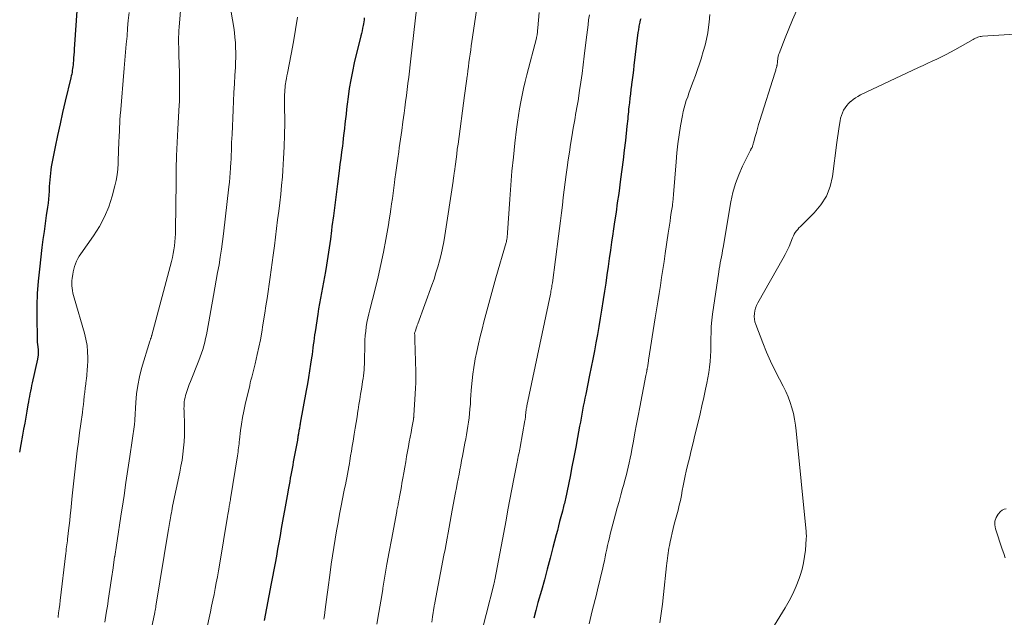
# Model space of a CAD drawing. Units: feet. Extents: x 1970000 to 1975039, y 580000 to 585000.
# Drawn here: x 1970799 to 1970935, y 581568 to 581650 of the extents above; entities that cross this region are included whole.
import ezdxf

# ---------------------------------------------------------------- set-up
doc = ezdxf.new("R2010")
doc.units = ezdxf.units.FT
doc.header["$LTSCALE"] = 100
doc.header["$MEASUREMENT"] = 0
doc.layers.add('CONTOUR INDEX', color=32, linetype='Continuous', lineweight=25)
doc.layers.add('CONTOUR INTERMEDIATE', color=40, linetype='Continuous', lineweight=15)

msp = doc.modelspace()

# ---------------------------------------------------------------- linework, layer by layer
at = {"layer": 'CONTOUR INDEX', "flags": 128}
for points, elevation in [([(1970806.77, 581655.48), (1970806.15, 581646.19), (1970806.12, 581645.79), (1970806.09, 581645.38), (1970806.06, 581644.97), (1970806.03, 581644.56), (1970806.01, 581644.26), (1970805.98, 581644), (1970805.96, 581643.74), (1970805.92, 581643.48), (1970805.88, 581643.23), (1970805.84, 581642.97), (1970805.79, 581642.72), (1970805.74, 581642.46), (1970805.68, 581642.21), (1970804.91, 581638.98), (1970804.54, 581637.4), (1970804.18, 581635.82), (1970803.84, 581634.23), (1970803.51, 581632.65), (1970803.05, 581630.36), (1970802.96, 581629.91), (1970802.89, 581629.46), (1970802.84, 581629.01), (1970802.8, 581628.56), (1970802.76, 581628.1), (1970802.73, 581627.65), (1970802.7, 581627.2), (1970802.68, 581626.74), (1970802.67, 581626.53), (1970802.63, 581625.97), (1970802.58, 581625.41), (1970802.52, 581624.85), (1970802.44, 581624.3), (1970802.28, 581623.19), (1970802.12, 581622.08), (1970801.97, 581620.97), (1970801.82, 581619.86), (1970801.68, 581618.74), (1970801.32, 581615.75), (1970801.15, 581614.07), (1970801.02, 581612.38), (1970800.97, 581610.7), (1970800.96, 581609.01), (1970801, 581606.26), (1970801.01, 581605.94), (1970801.03, 581605.63), (1970801.06, 581605.31), (1970801.1, 581604.99), (1970801.15, 581604.61), (1970801.16, 581604.48), (1970801.17, 581604.35), (1970801.18, 581604.22), (1970801.18, 581604.1), (1970801.18, 581604.02), (1970801.17, 581603.93), (1970801.16, 581603.84), (1970801.15, 581603.75), (1970801.13, 581603.66), (1970801.12, 581603.57), (1970801.1, 581603.49), (1970801.08, 581603.4), (1970801.06, 581603.31), (1970800.33, 581600.02), (1970800.25, 581599.64), (1970800.17, 581599.27), (1970800.09, 581598.89), (1970800.02, 581598.51), (1970799.95, 581598.14), (1970799.88, 581597.76), (1970799.82, 581597.38), (1970799.75, 581597), (1970799.59, 581596.11), (1970799.45, 581595.28), (1970799.3, 581594.45), (1970799.15, 581593.63), (1970799, 581592.8), (1970798.76, 581591.51), (1970798.56, 581590.42)], 860), ([(1970846.23, 581650.48), (1970846.21, 581650.21), (1970846.17, 581649.94), (1970846.13, 581649.67), (1970846.09, 581649.46), (1970846.02, 581649.09), (1970845.95, 581648.72), (1970845.87, 581648.35), (1970845.78, 581647.99), (1970844.87, 581644.26), (1970844.61, 581643.1), (1970844.37, 581641.93), (1970844.17, 581640.75), (1970844, 581639.57), (1970843.87, 581638.54), (1970843.79, 581637.87), (1970843.72, 581637.2), (1970843.64, 581636.53), (1970843.58, 581635.86), (1970843.51, 581635.19), (1970843.43, 581634.53), (1970843.35, 581633.86), (1970843.27, 581633.19), (1970843.22, 581632.8), (1970843.1, 581631.94), (1970842.99, 581631.08), (1970842.88, 581630.22), (1970842.76, 581629.36), (1970842.53, 581627.56), (1970842.34, 581626.09), (1970842.16, 581624.61), (1970841.97, 581623.13), (1970841.78, 581621.65), (1970841.71, 581621.08), (1970841.56, 581619.89), (1970841.39, 581618.7), (1970841.22, 581617.51), (1970841.03, 581616.32), (1970840.89, 581615.42), (1970840.76, 581614.69), (1970840.63, 581613.95), (1970840.49, 581613.21), (1970840.34, 581612.48), (1970840.2, 581611.74), (1970840.06, 581611.01), (1970839.93, 581610.27), (1970839.81, 581609.53), (1970839.44, 581607.1), (1970839.37, 581606.65), (1970839.31, 581606.2), (1970839.25, 581605.75), (1970839.2, 581605.3), (1970839.15, 581604.85), (1970839.1, 581604.4), (1970839.03, 581603.95), (1970838.97, 581603.5), (1970838.82, 581602.59), (1970838.68, 581601.69), (1970838.53, 581600.78), (1970838.38, 581599.88), (1970838.22, 581598.98), (1970837.4, 581594.46), (1970837.37, 581594.32), (1970837.34, 581594.17), (1970837.32, 581594.02), (1970837.29, 581593.87), (1970837.27, 581593.72), (1970837.24, 581593.58), (1970837.22, 581593.43), (1970837.2, 581593.28), (1970837.17, 581593.1), (1970837.15, 581592.98), (1970837.12, 581592.85), (1970837.1, 581592.73), (1970837.08, 581592.61), (1970837.06, 581592.48), (1970837.04, 581592.36), (1970837.01, 581592.24), (1970836.99, 581592.11), (1970836.43, 581589.09), (1970836.35, 581588.64), (1970836.26, 581588.19), (1970836.18, 581587.74), (1970836.1, 581587.28), (1970836.01, 581586.83), (1970835.93, 581586.38), (1970835.85, 581585.93), (1970835.76, 581585.48), (1970835.57, 581584.39), (1970835.39, 581583.39), (1970835.21, 581582.39), (1970835.04, 581581.4), (1970834.86, 581580.4), (1970834.77, 581579.88), (1970834.6, 581578.93), (1970834.43, 581577.97), (1970834.27, 581577.02), (1970834.1, 581576.07), (1970833.92, 581575.11), (1970833.75, 581574.16), (1970833.57, 581573.21), (1970833.39, 581572.26), (1970832.41, 581567.15)], 840), ([(1970884.48, 581650.38), (1970884.41, 581650.17), (1970884.35, 581649.96), (1970884.33, 581649.88), (1970884.29, 581649.71), (1970884.25, 581649.53), (1970884.22, 581649.35), (1970884.19, 581649.18), (1970884.16, 581649), (1970884.14, 581648.82), (1970884.12, 581648.64), (1970884.09, 581648.46), (1970883.53, 581643.9), (1970883.45, 581643.25), (1970883.36, 581642.59), (1970883.28, 581641.94), (1970883.2, 581641.29), (1970883.19, 581641.21), (1970883.12, 581640.6), (1970883.05, 581639.98), (1970882.97, 581639.37), (1970882.9, 581638.75), (1970882.84, 581638.19), (1970882.8, 581637.85), (1970882.77, 581637.52), (1970882.73, 581637.19), (1970882.7, 581636.86), (1970882.67, 581636.52), (1970882.63, 581636.19), (1970882.6, 581635.86), (1970882.56, 581635.52), (1970882.35, 581633.52), (1970882.2, 581632.19), (1970882.04, 581630.86), (1970881.87, 581629.53), (1970881.69, 581628.2), (1970881.42, 581626.23), (1970881.23, 581624.92), (1970881.05, 581623.61), (1970880.86, 581622.3), (1970880.66, 581620.99), (1970880.61, 581620.63), (1970880.45, 581619.5), (1970880.28, 581618.36), (1970880.12, 581617.23), (1970879.96, 581616.1), (1970879.8, 581614.96), (1970879.63, 581613.83), (1970879.46, 581612.69), (1970879.29, 581611.56), (1970879.06, 581610.1), (1970878.88, 581608.97), (1970878.69, 581607.84), (1970878.49, 581606.71), (1970878.28, 581605.58), (1970878.06, 581604.45), (1970877.84, 581603.32), (1970877.61, 581602.19), (1970877.39, 581601.07), (1970876.86, 581598.45), (1970876.75, 581597.9), (1970876.64, 581597.35), (1970876.53, 581596.8), (1970876.43, 581596.25), (1970876.33, 581595.7), (1970876.22, 581595.14), (1970876.12, 581594.59), (1970876.02, 581594.04), (1970875.73, 581592.45), (1970875.48, 581591.11), (1970875.23, 581589.76), (1970874.96, 581588.42), (1970874.69, 581587.08), (1970874.05, 581584.01), (1970874.01, 581583.79), (1970873.96, 581583.58), (1970873.91, 581583.36), (1970873.85, 581583.15), (1970873.8, 581582.93), (1970873.74, 581582.72), (1970873.69, 581582.51), (1970873.63, 581582.29), (1970873.42, 581581.48), (1970873.26, 581580.86), (1970873.1, 581580.24), (1970872.94, 581579.62), (1970872.78, 581579), (1970872.33, 581577.26), (1970871.95, 581575.77), (1970871.55, 581574.28), (1970871.15, 581572.79), (1970870.73, 581571.31), (1970870.26, 581569.64), (1970869.96, 581568.56), (1970869.67, 581567.48)], 820)]:
    msp.add_lwpolyline(points, dxfattribs=dict(at, elevation=elevation))
at = {"layer": 'CONTOUR INTERMEDIATE', "flags": 128}
for points, elevation in [([(1970821.33, 581657.78), (1970820.64, 581649.19), (1970820.61, 581648.73), (1970820.59, 581648.27), (1970820.58, 581647.81), (1970820.57, 581647.35), (1970820.58, 581646.89), (1970820.59, 581646.43), (1970820.6, 581645.97), (1970820.62, 581645.5), (1970820.67, 581643.89), (1970820.7, 581643.13), (1970820.71, 581642.36), (1970820.72, 581641.59), (1970820.72, 581640.83), (1970820.72, 581639.57), (1970820.71, 581639.43), (1970820.71, 581639.29), (1970820.7, 581639.16), (1970820.7, 581639.02), (1970820.69, 581638.88), (1970820.68, 581638.75), (1970820.67, 581638.61), (1970820.67, 581638.48), (1970820.47, 581635.09), (1970820.38, 581633.26), (1970820.3, 581631.43), (1970820.25, 581629.6), (1970820.22, 581627.77), (1970820.16, 581621.2), (1970820.15, 581620.65), (1970820.12, 581620.09), (1970820.07, 581619.54), (1970820.01, 581618.99), (1970819.92, 581618.44), (1970819.83, 581617.89), (1970819.71, 581617.35), (1970819.57, 581616.81), (1970816.86, 581606.61), (1970816.85, 581606.56), (1970816.84, 581606.51), (1970816.82, 581606.46), (1970816.81, 581606.41), (1970816.79, 581606.31), (1970816.77, 581606.26), (1970816.71, 581606.11), (1970816.68, 581606.03), (1970816.65, 581605.95), (1970816.62, 581605.88), (1970816.6, 581605.8), (1970815.46, 581602), (1970815.16, 581600.85), (1970814.92, 581599.68), (1970814.76, 581598.5), (1970814.66, 581597.31), (1970814.53, 581594.91), (1970814.53, 581594.85), (1970814.51, 581594.67), (1970814.5, 581594.57), (1970814.49, 581594.48), (1970814.47, 581594.38), (1970814.46, 581594.29), (1970813.82, 581589.82), (1970813.56, 581588.04), (1970813.3, 581586.25), (1970813.03, 581584.47), (1970812.76, 581582.68), (1970812.68, 581582.2), (1970812.45, 581580.66), (1970812.21, 581579.12), (1970811.98, 581577.57), (1970811.74, 581576.03), (1970811.73, 581575.97), (1970811.51, 581574.46), (1970811.28, 581572.95), (1970811.06, 581571.44), (1970810.84, 581569.93), (1970810.77, 581569.44), (1970810.57, 581568.18), (1970810.36, 581566.92)], 852), ([(1970827.25, 581654.8), (1970828.19, 581649.17), (1970828.29, 581648.48), (1970828.37, 581647.79), (1970828.42, 581647.1), (1970828.46, 581646.4), (1970828.47, 581645.7), (1970828.47, 581645.01), (1970828.45, 581644.31), (1970828.42, 581643.61), (1970828.36, 581642.59), (1970828.29, 581641.38), (1970828.22, 581640.17), (1970828.16, 581638.97), (1970828.11, 581637.76), (1970827.96, 581634.38), (1970827.93, 581633.81), (1970827.91, 581633.25), (1970827.89, 581632.69), (1970827.87, 581632.12), (1970827.85, 581631.56), (1970827.82, 581630.99), (1970827.8, 581630.43), (1970827.77, 581629.86), (1970827.76, 581629.71), (1970827.72, 581629.07), (1970827.67, 581628.43), (1970827.61, 581627.79), (1970827.54, 581627.15), (1970826.78, 581620.63), (1970826.65, 581619.56), (1970826.5, 581618.49), (1970826.33, 581617.42), (1970826.16, 581616.35), (1970825.97, 581615.28), (1970825.78, 581614.22), (1970825.59, 581613.15), (1970825.4, 581612.09), (1970824.52, 581607.18), (1970824.42, 581606.67), (1970824.31, 581606.15), (1970824.19, 581605.64), (1970824.06, 581605.13), (1970823.91, 581604.62), (1970823.75, 581604.12), (1970823.57, 581603.63), (1970823.38, 581603.14), (1970822.2, 581600.2), (1970822.04, 581599.79), (1970821.89, 581599.37), (1970821.75, 581598.95), (1970821.62, 581598.54), (1970821.54, 581598.28), (1970821.46, 581597.98), (1970821.4, 581597.69), (1970821.36, 581597.38), (1970821.34, 581597.08), (1970821.33, 581596.77), (1970821.32, 581596.46), (1970821.33, 581596.15), (1970821.34, 581595.85), (1970821.39, 581594.44), (1970821.4, 581593.59), (1970821.39, 581592.73), (1970821.34, 581591.88), (1970821.27, 581591.03), (1970821.17, 581590.18), (1970821.05, 581589.34), (1970820.9, 581588.5), (1970820.74, 581587.66), (1970819.75, 581582.96), (1970819.69, 581582.65), (1970819.63, 581582.34), (1970819.57, 581582.03), (1970819.51, 581581.72), (1970819.5, 581581.63), (1970819.45, 581581.37), (1970819.41, 581581.1), (1970819.36, 581580.84), (1970819.32, 581580.57), (1970819.28, 581580.3), (1970819.24, 581580.04), (1970819.19, 581579.77), (1970819.15, 581579.51), (1970817.44, 581569.13), (1970817.42, 581569.02), (1970817.41, 581568.92), (1970817.39, 581568.81), (1970817.37, 581568.71), (1970817.35, 581568.6), (1970817.33, 581568.5), (1970817.31, 581568.39), (1970817.29, 581568.29), (1970815.18, 581558.35)], 848), ([(1970862.03, 581653.4), (1970861.12, 581647.21), (1970861.04, 581646.63), (1970860.96, 581646.06), (1970860.88, 581645.49), (1970860.8, 581644.91), (1970860.72, 581644.34), (1970860.65, 581643.76), (1970860.57, 581643.19), (1970860.5, 581642.61), (1970860.47, 581642.42), (1970860.39, 581641.75), (1970860.3, 581641.08), (1970860.21, 581640.41), (1970860.12, 581639.74), (1970859.21, 581633.03), (1970859.11, 581632.34), (1970859.02, 581631.66), (1970858.93, 581630.97), (1970858.84, 581630.28), (1970858.7, 581629.24), (1970858.68, 581629.07), (1970858.66, 581628.91), (1970858.64, 581628.75), (1970858.62, 581628.58), (1970858.6, 581628.42), (1970858.58, 581628.25), (1970858.55, 581628.09), (1970858.53, 581627.93), (1970857.38, 581620.38), (1970857.23, 581619.51), (1970857.07, 581618.64), (1970856.87, 581617.78), (1970856.66, 581616.92), (1970856.42, 581616.07), (1970856.16, 581615.22), (1970855.89, 581614.38), (1970855.6, 581613.54), (1970853.65, 581608.21), (1970853.58, 581608.01), (1970853.5, 581607.8), (1970853.43, 581607.59), (1970853.36, 581607.38), (1970853.22, 581606.97), (1970853.21, 581606.91), (1970853.22, 581606.6), (1970853.23, 581606.44), (1970853.24, 581606.28), (1970853.24, 581606.12), (1970853.24, 581605.96), (1970853.36, 581601.54), (1970853.36, 581600.79), (1970853.36, 581600.03), (1970853.34, 581599.27), (1970853.3, 581598.51), (1970853.11, 581595.5), (1970853.1, 581595.43), (1970853.1, 581595.37), (1970853.09, 581595.3), (1970853.08, 581595.24), (1970853.07, 581595.17), (1970853.06, 581595.11), (1970853.05, 581595.04), (1970853.04, 581594.98), (1970852.83, 581593.81), (1970852.71, 581593.17), (1970852.59, 581592.52), (1970852.47, 581591.87), (1970852.35, 581591.22), (1970852.1, 581589.85), (1970851.97, 581589.1), (1970851.84, 581588.35), (1970851.7, 581587.6), (1970851.57, 581586.85), (1970851.45, 581586.15), (1970851.37, 581585.68), (1970851.28, 581585.21), (1970851.2, 581584.74), (1970851.12, 581584.27), (1970851.01, 581583.69), (1970850.98, 581583.51), (1970850.95, 581583.32), (1970850.91, 581583.14), (1970850.88, 581582.96), (1970850.84, 581582.77), (1970850.8, 581582.59), (1970850.77, 581582.4), (1970850.73, 581582.22), (1970849.99, 581578.32), (1970849.68, 581576.65), (1970849.38, 581574.97), (1970849.09, 581573.3), (1970848.82, 581571.62), (1970848.79, 581571.46), (1970848.53, 581569.86), (1970848.26, 581568.27), (1970847.98, 581566.68)], 832), ([(1970813.72, 581651.25), (1970813.62, 581650.15), (1970813.53, 581649.05), (1970813.44, 581647.95), (1970813.34, 581646.86), (1970813.25, 581645.76), (1970813.16, 581644.66), (1970813.06, 581643.56), (1970812.52, 581637.29), (1970812.51, 581637.15), (1970812.5, 581637.02), (1970812.49, 581636.88), (1970812.48, 581636.75), (1970812.47, 581636.61), (1970812.47, 581636.48), (1970812.46, 581636.34), (1970812.45, 581636.21), (1970812.34, 581633.89), (1970812.32, 581633.56), (1970812.31, 581633.23), (1970812.29, 581632.9), (1970812.28, 581632.57), (1970812.27, 581632.24), (1970812.26, 581631.9), (1970812.25, 581631.57), (1970812.24, 581631.24), (1970812.21, 581630.34), (1970812.16, 581629.57), (1970812.07, 581628.8), (1970811.93, 581628.03), (1970811.76, 581627.28), (1970811.38, 581625.83), (1970810.91, 581624.38), (1970810.35, 581622.99), (1970809.64, 581621.66), (1970808.83, 581620.37), (1970807.06, 581617.88), (1970806.84, 581617.55), (1970806.64, 581617.21), (1970806.47, 581616.86), (1970806.32, 581616.5), (1970806.19, 581616.13), (1970806.08, 581615.76), (1970805.99, 581615.38), (1970805.93, 581614.99), (1970805.87, 581614.49), (1970805.83, 581614.15), (1970805.82, 581613.8), (1970805.83, 581613.46), (1970805.86, 581613.12), (1970805.91, 581612.78), (1970805.97, 581612.45), (1970806.05, 581612.11), (1970806.14, 581611.78), (1970807.57, 581606.88), (1970807.77, 581606.05), (1970807.92, 581605.21), (1970808, 581604.36), (1970808.02, 581603.5), (1970808.01, 581603.01), (1970807.99, 581602.39), (1970807.95, 581601.77), (1970807.89, 581601.15), (1970807.82, 581600.54), (1970807.8, 581600.43), (1970807.73, 581599.87), (1970807.66, 581599.3), (1970807.6, 581598.74), (1970807.54, 581598.17), (1970807.48, 581597.6), (1970807.42, 581597.04), (1970807.35, 581596.47), (1970807.27, 581595.91), (1970807.06, 581594.36), (1970806.89, 581593.12), (1970806.72, 581591.88), (1970806.56, 581590.64), (1970806.41, 581589.4), (1970806.26, 581588.15), (1970806.12, 581586.91), (1970805.98, 581585.66), (1970805.86, 581584.42), (1970805.67, 581582.38), (1970805.6, 581581.68), (1970805.53, 581580.98), (1970805.45, 581580.29), (1970805.37, 581579.59), (1970805.27, 581578.77), (1970805.23, 581578.48), (1970805.19, 581578.2), (1970805.16, 581577.91), (1970805.12, 581577.63), (1970805.08, 581577.34), (1970805.04, 581577.06), (1970805.01, 581576.77), (1970804.97, 581576.48), (1970804.21, 581569.93), (1970804.14, 581569.36), (1970804.07, 581568.8), (1970803.99, 581568.24), (1970803.92, 581567.68), (1970803.9, 581567.59)], 856), ([(1970853.45, 581651.71), (1970852.68, 581644.83), (1970852.59, 581643.98), (1970852.49, 581643.13), (1970852.39, 581642.28), (1970852.29, 581641.43), (1970852.18, 581640.59), (1970852.07, 581639.74), (1970851.96, 581638.89), (1970851.85, 581638.04), (1970851.75, 581637.34), (1970851.59, 581636.14), (1970851.42, 581634.94), (1970851.26, 581633.74), (1970851.09, 581632.54), (1970851.02, 581631.98), (1970850.88, 581631.03), (1970850.75, 581630.08), (1970850.62, 581629.13), (1970850.49, 581628.18), (1970850.43, 581627.75), (1970850.33, 581627.01), (1970850.23, 581626.27), (1970850.13, 581625.54), (1970850.03, 581624.8), (1970849.93, 581624.06), (1970849.83, 581623.33), (1970849.71, 581622.59), (1970849.59, 581621.86), (1970849.23, 581619.85), (1970848.9, 581618.12), (1970848.55, 581616.39), (1970848.16, 581614.67), (1970847.74, 581612.96), (1970847.01, 581610.14), (1970846.87, 581609.55), (1970846.74, 581608.96), (1970846.62, 581608.36), (1970846.52, 581607.76), (1970846.44, 581607.16), (1970846.38, 581606.56), (1970846.34, 581605.95), (1970846.31, 581605.35), (1970846.27, 581603.02), (1970846.26, 581602.62), (1970846.24, 581602.21), (1970846.21, 581601.81), (1970846.17, 581601.41), (1970846.13, 581601.01), (1970846.08, 581600.61), (1970846.02, 581600.21), (1970845.96, 581599.81), (1970845.85, 581599.17), (1970845.73, 581598.45), (1970845.62, 581597.74), (1970845.51, 581597.02), (1970845.4, 581596.3), (1970845.37, 581596.14), (1970845.25, 581595.34), (1970845.13, 581594.54), (1970845, 581593.74), (1970844.87, 581592.94), (1970844.71, 581591.95), (1970844.59, 581591.27), (1970844.48, 581590.6), (1970844.36, 581589.92), (1970844.24, 581589.25), (1970844.18, 581588.89), (1970844.09, 581588.4), (1970844, 581587.9), (1970843.91, 581587.41), (1970843.82, 581586.91), (1970843.73, 581586.42), (1970843.63, 581585.92), (1970843.53, 581585.43), (1970843.44, 581584.94), (1970843.06, 581583), (1970842.84, 581581.86), (1970842.62, 581580.71), (1970842.42, 581579.56), (1970842.22, 581578.41), (1970842.03, 581577.26), (1970841.86, 581576.11), (1970841.69, 581574.96), (1970841.53, 581573.81), (1970841.21, 581571.41), (1970841.12, 581570.74), (1970841.03, 581570.06), (1970840.94, 581569.38), (1970840.84, 581568.7), (1970840.73, 581567.87), (1970840.69, 581567.61), (1970840.65, 581567.35)], 836), ([(1970870.44, 581651.26), (1970870.24, 581649.13), (1970870.23, 581649), (1970870.21, 581648.86), (1970870.2, 581648.72), (1970870.19, 581648.58), (1970870.19, 581648.51), (1970870.18, 581648.41), (1970870.17, 581648.31), (1970870.15, 581648.21), (1970870.13, 581648.11), (1970870.11, 581648.01), (1970870.09, 581647.91), (1970870.06, 581647.81), (1970870.04, 581647.71), (1970868.73, 581642.61), (1970868.5, 581641.68), (1970868.28, 581640.75), (1970868.08, 581639.82), (1970867.89, 581638.88), (1970867.72, 581637.94), (1970867.57, 581637), (1970867.43, 581636.06), (1970867.31, 581635.11), (1970867.08, 581633.15), (1970866.86, 581631.22), (1970866.67, 581629.29), (1970866.5, 581627.36), (1970866.36, 581625.42), (1970866.05, 581620.76), (1970866.04, 581620.64), (1970866.03, 581620.51), (1970866.02, 581620.39), (1970866.01, 581620.27), (1970866.01, 581620.23), (1970866, 581620.13), (1970865.99, 581620.03), (1970865.97, 581619.93), (1970865.96, 581619.83), (1970865.93, 581619.73), (1970865.91, 581619.63), (1970865.89, 581619.53), (1970865.86, 581619.43), (1970864.45, 581614.54), (1970864.02, 581613.02), (1970863.6, 581611.5), (1970863.19, 581609.98), (1970862.79, 581608.46), (1970862.53, 581607.46), (1970862.27, 581606.43), (1970862.03, 581605.41), (1970861.8, 581604.37), (1970861.59, 581603.34), (1970861.53, 581603.01), (1970861.38, 581602.13), (1970861.25, 581601.25), (1970861.15, 581600.37), (1970861.08, 581599.49), (1970861.04, 581598.97), (1970861, 581598.34), (1970860.95, 581597.71), (1970860.91, 581597.08), (1970860.86, 581596.45), (1970860.86, 581596.38), (1970860.8, 581595.79), (1970860.74, 581595.2), (1970860.66, 581594.61), (1970860.57, 581594.03), (1970860.48, 581593.44), (1970860.37, 581592.86), (1970860.27, 581592.28), (1970860.16, 581591.7), (1970859.83, 581589.9), (1970859.71, 581589.27), (1970859.59, 581588.64), (1970859.47, 581588.01), (1970859.35, 581587.38), (1970859.23, 581586.75), (1970859.11, 581586.12), (1970858.99, 581585.49), (1970858.87, 581584.86), (1970858.42, 581582.42), (1970858.28, 581581.64), (1970858.13, 581580.86), (1970857.99, 581580.09), (1970857.84, 581579.31), (1970857.7, 581578.53), (1970857.55, 581577.75), (1970857.41, 581576.98), (1970857.26, 581576.2), (1970856, 581569.6), (1970855.99, 581569.57), (1970855.99, 581569.55), (1970855.98, 581569.53), (1970855.98, 581569.5), (1970855.96, 581569.4), (1970855.96, 581569.38), (1970855.95, 581569.36), (1970855.95, 581569.34), (1970855.95, 581569.32), (1970855.93, 581569.24), (1970855.93, 581569.22), (1970855.93, 581569.2), (1970855.92, 581569.18), (1970855.92, 581569.16), (1970855.69, 581567.69), (1970855.58, 581566.94)], 828), ([(1970877.37, 581650.91), (1970877.27, 581650.22), (1970877.18, 581649.53), (1970877.09, 581648.84), (1970877.01, 581648.15), (1970876.93, 581647.45), (1970876.67, 581645.18), (1970876.52, 581643.99), (1970876.37, 581642.8), (1970876.2, 581641.62), (1970876.02, 581640.44), (1970875.8, 581639.02), (1970875.72, 581638.55), (1970875.64, 581638.08), (1970875.56, 581637.6), (1970875.47, 581637.13), (1970875.39, 581636.66), (1970875.3, 581636.18), (1970875.22, 581635.71), (1970875.14, 581635.24), (1970874.94, 581634.06), (1970874.76, 581633), (1970874.6, 581631.94), (1970874.44, 581630.87), (1970874.29, 581629.81), (1970874.17, 581628.85), (1970874.03, 581627.79), (1970873.89, 581626.72), (1970873.76, 581625.65), (1970873.63, 581624.58), (1970873.51, 581623.52), (1970873.37, 581622.45), (1970873.24, 581621.38), (1970873.1, 581620.32), (1970872.25, 581613.87), (1970872.22, 581613.67), (1970872.19, 581613.47), (1970872.16, 581613.27), (1970872.13, 581613.08), (1970872.09, 581612.88), (1970872.05, 581612.69), (1970872.02, 581612.49), (1970871.98, 581612.3), (1970868.74, 581596.87), (1970868.71, 581596.71), (1970868.68, 581596.55), (1970868.65, 581596.4), (1970868.62, 581596.24), (1970868.61, 581596.19), (1970868.59, 581596.05), (1970868.58, 581595.92), (1970868.56, 581595.79), (1970868.55, 581595.66), (1970868.55, 581595.58), (1970868.54, 581595.49), (1970868.53, 581595.4), (1970868.52, 581595.3), (1970868.52, 581595.21), (1970868.51, 581595.11), (1970868.49, 581595.02), (1970868.48, 581594.93), (1970868.46, 581594.84), (1970867.79, 581591.13), (1970867.74, 581590.87), (1970867.69, 581590.61), (1970867.64, 581590.35), (1970867.59, 581590.09), (1970867.54, 581589.83), (1970867.49, 581589.58), (1970867.44, 581589.32), (1970867.39, 581589.06), (1970866.93, 581586.74), (1970866.66, 581585.32), (1970866.38, 581583.9), (1970866.11, 581582.48), (1970865.85, 581581.06), (1970864.3, 581572.8), (1970864.28, 581572.73), (1970864.27, 581572.65), (1970864.25, 581572.58), (1970864.24, 581572.5), (1970864.21, 581572.39), (1970864.21, 581572.37), (1970864.2, 581572.35), (1970864.2, 581572.33), (1970864.19, 581572.31), (1970864.17, 581572.22), (1970864.17, 581572.2), (1970864.16, 581572.18), (1970864.15, 581572.16), (1970864.15, 581572.14), (1970862.05, 581563.86)], 824), ([(1970894.04, 581650.95), (1970893.95, 581649.88), (1970893.8, 581648.82), (1970893.73, 581648.43), (1970893.55, 581647.57), (1970893.36, 581646.71), (1970893.12, 581645.86), (1970892.87, 581645.01), (1970892.85, 581644.97), (1970892.58, 581644.16), (1970892.3, 581643.34), (1970892.02, 581642.52), (1970891.73, 581641.71), (1970891.5, 581641.1), (1970891.32, 581640.6), (1970891.14, 581640.09), (1970890.96, 581639.58), (1970890.77, 581639.08), (1970890.61, 581638.56), (1970890.46, 581638.05), (1970890.33, 581637.53), (1970890.23, 581637), (1970889.98, 581635.58), (1970889.79, 581634.34), (1970889.61, 581633.1), (1970889.47, 581631.85), (1970889.36, 581630.6), (1970889, 581626.05), (1970888.98, 581625.87), (1970888.97, 581625.69), (1970888.95, 581625.51), (1970888.94, 581625.34), (1970888.92, 581625.16), (1970888.9, 581624.98), (1970888.88, 581624.8), (1970888.85, 581624.63), (1970888.84, 581624.51), (1970888.8, 581624.27), (1970888.77, 581624.04), (1970888.73, 581623.8), (1970888.7, 581623.56), (1970888.6, 581622.93), (1970888.52, 581622.37), (1970888.44, 581621.82), (1970888.36, 581621.27), (1970888.27, 581620.71), (1970887.86, 581617.92), (1970887.69, 581616.81), (1970887.52, 581615.7), (1970887.35, 581614.59), (1970887.18, 581613.47), (1970887, 581612.36), (1970886.83, 581611.25), (1970886.65, 581610.14), (1970886.48, 581609.02), (1970885.56, 581603.16), (1970885.53, 581603), (1970885.51, 581602.83), (1970885.48, 581602.67), (1970885.46, 581602.51), (1970885.43, 581602.35), (1970885.4, 581602.18), (1970885.37, 581602.02), (1970885.34, 581601.86), (1970885.33, 581601.81), (1970885.3, 581601.62), (1970885.26, 581601.43), (1970885.23, 581601.24), (1970885.19, 581601.06), (1970884.34, 581596.66), (1970884.12, 581595.48), (1970883.89, 581594.31), (1970883.67, 581593.12), (1970883.46, 581591.94), (1970883.25, 581590.8), (1970883.13, 581590.19), (1970883.01, 581589.59), (1970882.88, 581588.98), (1970882.74, 581588.38), (1970882.6, 581587.77), (1970882.45, 581587.17), (1970882.29, 581586.58), (1970882.12, 581585.98), (1970881.96, 581585.4), (1970881.71, 581584.52), (1970881.47, 581583.64), (1970881.22, 581582.75), (1970880.99, 581581.86), (1970880.26, 581579.12), (1970880.13, 581578.6), (1970880, 581578.07), (1970879.88, 581577.54), (1970879.77, 581577.01), (1970879.66, 581576.48), (1970879.55, 581575.95), (1970879.44, 581575.42), (1970879.32, 581574.89), (1970879.17, 581574.22), (1970878.97, 581573.36), (1970878.77, 581572.49), (1970878.56, 581571.63), (1970878.35, 581570.77), (1970877.77, 581568.49), (1970877.35, 581566.69)], 816), ([(1970906.01, 581651.45), (1970905.46, 581650.22), (1970904.94, 581648.98), (1970904.44, 581647.73), (1970903.62, 581645.58), (1970903.54, 581645.37), (1970903.48, 581645.15), (1970903.44, 581644.94), (1970903.41, 581644.72), (1970903.39, 581644.59), (1970903.38, 581644.43), (1970903.36, 581644.27), (1970903.33, 581644.11), (1970903.31, 581643.95), (1970903.3, 581643.89), (1970903.28, 581643.76), (1970903.25, 581643.63), (1970903.21, 581643.5), (1970903.17, 581643.38), (1970903.13, 581643.25), (1970903.09, 581643.13), (1970903.04, 581643), (1970903, 581642.87), (1970900.94, 581636.29), (1970900.77, 581635.74), (1970900.61, 581635.2), (1970900.46, 581634.66), (1970900.3, 581634.11), (1970900.06, 581633.23), (1970900.03, 581633.12), (1970900, 581633.01), (1970899.97, 581632.91), (1970899.94, 581632.8), (1970899.92, 581632.73), (1970899.9, 581632.66), (1970899.87, 581632.59), (1970899.83, 581632.52), (1970899.79, 581632.45), (1970899.75, 581632.39), (1970899.71, 581632.32), (1970899.68, 581632.25), (1970899.64, 581632.19), (1970898.54, 581629.99), (1970898.01, 581628.8), (1970897.55, 581627.59), (1970897.2, 581626.35), (1970896.93, 581625.08), (1970895.85, 581618.73), (1970895.78, 581618.31), (1970895.71, 581617.89), (1970895.63, 581617.47), (1970895.54, 581617.06), (1970895.46, 581616.64), (1970895.39, 581616.23), (1970895.32, 581615.81), (1970895.25, 581615.39), (1970894.41, 581609.52), (1970894.31, 581608.68), (1970894.23, 581607.84), (1970894.2, 581606.99), (1970894.18, 581606.15), (1970894.18, 581605.96), (1970894.18, 581605.21), (1970894.16, 581604.46), (1970894.11, 581603.71), (1970894.05, 581602.96), (1970893.97, 581602.21), (1970893.87, 581601.47), (1970893.75, 581600.73), (1970893.61, 581599.99), (1970893.43, 581599.16), (1970893.19, 581598.01), (1970892.93, 581596.86), (1970892.67, 581595.72), (1970892.4, 581594.58), (1970891.96, 581592.78), (1970891.71, 581591.73), (1970891.45, 581590.68), (1970891.2, 581589.63), (1970890.95, 581588.58), (1970890.76, 581587.83), (1970890.61, 581587.16), (1970890.46, 581586.48), (1970890.33, 581585.8), (1970890.21, 581585.12), (1970890.09, 581584.44), (1970889.95, 581583.76), (1970889.79, 581583.09), (1970889.63, 581582.42), (1970889.11, 581580.48), (1970888.96, 581579.88), (1970888.81, 581579.27), (1970888.67, 581578.66), (1970888.54, 581578.06), (1970888.43, 581577.53), (1970888.36, 581577.18), (1970888.3, 581576.84), (1970888.25, 581576.49), (1970888.2, 581576.13), (1970888.16, 581575.78), (1970888.12, 581575.43), (1970888.08, 581575.08), (1970888.04, 581574.73), (1970887.61, 581570.75), (1970887.46, 581569.44), (1970887.3, 581568.13), (1970887.12, 581566.82)], 812), ([(1970836.99, 581650.57), (1970836.75, 581648.87), (1970836.46, 581647.17), (1970836.14, 581645.47), (1970835.61, 581642.86), (1970835.54, 581642.48), (1970835.47, 581642.09), (1970835.41, 581641.71), (1970835.35, 581641.32), (1970835.33, 581641.21), (1970835.29, 581640.88), (1970835.26, 581640.55), (1970835.24, 581640.22), (1970835.23, 581639.89), (1970835.22, 581639.56), (1970835.22, 581639.23), (1970835.22, 581638.9), (1970835.22, 581638.57), (1970835.24, 581635.95), (1970835.23, 581634.32), (1970835.19, 581632.68), (1970835.1, 581631.04), (1970834.99, 581629.41), (1970834.92, 581628.52), (1970834.81, 581627.33), (1970834.7, 581626.13), (1970834.56, 581624.94), (1970834.42, 581623.75), (1970834.27, 581622.56), (1970834.12, 581621.37), (1970833.96, 581620.18), (1970833.81, 581618.99), (1970833.63, 581617.66), (1970833.5, 581616.66), (1970833.37, 581615.66), (1970833.23, 581614.66), (1970833.09, 581613.66), (1970832.95, 581612.67), (1970832.81, 581611.67), (1970832.65, 581610.67), (1970832.5, 581609.68), (1970832.24, 581608.05), (1970832.06, 581607.02), (1970831.88, 581605.99), (1970831.67, 581604.97), (1970831.45, 581603.95), (1970831.15, 581602.66), (1970831.07, 581602.28), (1970830.97, 581601.91), (1970830.88, 581601.54), (1970830.78, 581601.17), (1970830.68, 581600.8), (1970830.58, 581600.42), (1970830.49, 581600.05), (1970830.4, 581599.68), (1970829.78, 581597.02), (1970829.59, 581596.12), (1970829.42, 581595.22), (1970829.28, 581594.32), (1970829.15, 581593.42), (1970828.99, 581592.16), (1970828.96, 581591.88), (1970828.93, 581591.6), (1970828.89, 581591.32), (1970828.86, 581591.04), (1970828.83, 581590.76), (1970828.8, 581590.48), (1970828.76, 581590.2), (1970828.72, 581589.92), (1970827.75, 581584.01), (1970827.73, 581583.84), (1970827.7, 581583.67), (1970827.67, 581583.5), (1970827.64, 581583.33), (1970827.61, 581583.16), (1970827.58, 581582.99), (1970827.55, 581582.82), (1970827.52, 581582.66), (1970827.5, 581582.52), (1970827.46, 581582.28), (1970827.42, 581582.04), (1970827.38, 581581.8), (1970827.34, 581581.56), (1970826.21, 581574.82), (1970826.07, 581574.01), (1970825.93, 581573.2), (1970825.78, 581572.39), (1970825.63, 581571.58), (1970825.47, 581570.77), (1970825.31, 581569.97), (1970825.14, 581569.16), (1970824.97, 581568.36), (1970823.39, 581561.05)], 844), ([(1970944.41, 581648.74), (1970931.73, 581647.95), (1970931.56, 581647.93), (1970931.39, 581647.91), (1970931.22, 581647.86), (1970931.06, 581647.81), (1970930.9, 581647.74), (1970930.74, 581647.67), (1970930.58, 581647.59), (1970930.43, 581647.51), (1970927.91, 581646.08), (1970927.3, 581645.74), (1970926.68, 581645.41), (1970926.05, 581645.1), (1970925.42, 581644.8), (1970924.78, 581644.51), (1970924.15, 581644.21), (1970923.51, 581643.92), (1970922.88, 581643.62), (1970914.86, 581639.83), (1970914.5, 581639.64), (1970914.16, 581639.43), (1970913.83, 581639.2), (1970913.51, 581638.94), (1970913.48, 581638.92), (1970913.2, 581638.65), (1970912.95, 581638.36), (1970912.72, 581638.05), (1970912.52, 581637.72), (1970912.35, 581637.37), (1970912.21, 581637.01), (1970912.11, 581636.64), (1970912.03, 581636.26), (1970911.95, 581635.77), (1970911.86, 581635.14), (1970911.76, 581634.51), (1970911.67, 581633.89), (1970911.59, 581633.25), (1970910.98, 581628.57), (1970910.65, 581627.16), (1970910.14, 581625.84), (1970909.39, 581624.65), (1970908.46, 581623.54), (1970906.73, 581621.85), (1970906.54, 581621.66), (1970906.35, 581621.46), (1970906.17, 581621.25), (1970906, 581621.03), (1970905.84, 581620.81), (1970905.7, 581620.58), (1970905.58, 581620.34), (1970905.46, 581620.09), (1970905.21, 581619.46), (1970904.97, 581618.89), (1970904.71, 581618.34), (1970904.44, 581617.79), (1970904.15, 581617.25), (1970900.65, 581611.07), (1970900.48, 581610.72), (1970900.34, 581610.36), (1970900.24, 581609.99), (1970900.18, 581609.61), (1970900.16, 581609.22), (1970900.18, 581608.84), (1970900.26, 581608.46), (1970900.37, 581608.09), (1970901.35, 581605.55), (1970901.87, 581604.27), (1970902.42, 581603.01), (1970903.02, 581601.77), (1970903.64, 581600.55), (1970904.18, 581599.55), (1970904.54, 581598.83), (1970904.86, 581598.09), (1970905.14, 581597.33), (1970905.38, 581596.56), (1970905.57, 581595.78), (1970905.74, 581594.99), (1970905.86, 581594.19), (1970905.96, 581593.39), (1970907.33, 581579.47), (1970907.34, 581579.34), (1970907.35, 581579.22), (1970907.36, 581579.09), (1970907.37, 581578.96), (1970907.37, 581578.84), (1970907.37, 581578.71), (1970907.36, 581578.59), (1970907.36, 581578.46), (1970907.24, 581576.91), (1970907.13, 581576.01), (1970906.99, 581575.12), (1970906.77, 581574.25), (1970906.51, 581573.39), (1970906.36, 581572.96), (1970905.96, 581571.91), (1970905.51, 581570.87), (1970905, 581569.87), (1970904.43, 581568.9), (1970900.16, 581561.97)], 808), ([(1970935.01, 581582.59), (1970934.72, 581582.56), (1970934.46, 581582.43), (1970934.22, 581582.24), (1970933.9, 581581.87), (1970933.62, 581581.4), (1970933.44, 581580.92), (1970933.42, 581580.4), (1970933.5, 581579.86), (1970934.44, 581577.02), (1970934.65, 581576.42), (1970934.87, 581575.83)], 804)]:
    msp.add_lwpolyline(points, dxfattribs=dict(at, elevation=elevation))

doc.saveas('drawing.dxf')
